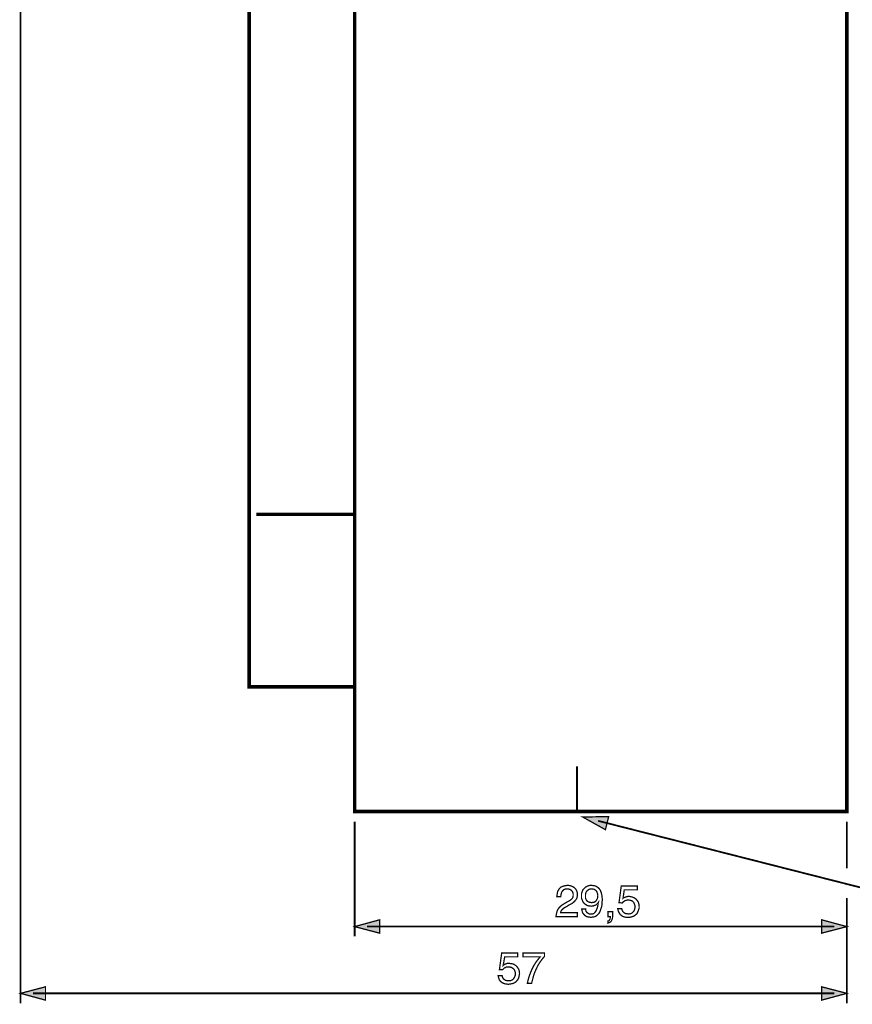
# Model space of a CAD drawing. Extents: x -2.38 to 2.38, y -4.74 to 4.75.
# Drawn here: x -2.16 to -0.2, y -2.38 to -0.06 of the extents above; entities that cross this region are included whole.
import ezdxf

# ---------------------------------------------------------------- set-up
doc = ezdxf.new("R2010")
doc.units = 0
doc.header["$LTSCALE"] = 0.000394
doc.layers.add('PLAN_1', color=7, linetype='CONTINUOUS')

msp = doc.modelspace()

# ---------------------------------------------------------------- linework, layer by layer
at = {"layer": 'PLAN_1', "color": 2, "linetype": 'CONTINUOUS'}
for points, const_width in [([(-2.160614, 1.267228), (-2.160614, -2.379906)], 0.00415), ([(-0.836807, -1.941209), (-0.783453, -1.97085), (-0.775744, -1.940024), (-0.836807, -1.941209)], 0.003), ([(-1.373917, -1.951878), (-1.373917, -2.222213)], 0.00415), ([(-0.800646, -1.950098), (-0.160972, -2.112539), (0.797051, -2.112539)], 0.00415), ([(-0.214921, -1.951878), (-0.214921, -2.061555)], 0.00415), ([(-0.89787, -2.128543), (-0.897276, -2.124394), (-0.896685, -2.120244), (-0.896091, -2.11728), (-0.894906, -2.114315), (-0.893126, -2.111945), (-0.891941, -2.109575), (-0.890165, -2.107795), (-0.887791, -2.106016), (-0.883642, -2.104236), (-0.879492, -2.103051), (-0.875937, -2.102461), (-0.872378, -2.101866), (-0.867634, -2.102461), (-0.863484, -2.103646), (-0.859335, -2.105425), (-0.85637, -2.107795), (-0.853409, -2.11076), (-0.851035, -2.114909), (-0.84985, -2.119059), (-0.849256, -2.123803), (-0.84985, -2.128543), (-0.851035, -2.132693), (-0.852815, -2.135657), (-0.855185, -2.138622), (-0.85815, -2.141587), (-0.861114, -2.143957), (-0.865264, -2.146331), (-0.868823, -2.148106), (-0.876528, -2.15285), (-0.880087, -2.15463), (-0.882457, -2.156406), (-0.884827, -2.15878), (-0.886606, -2.160559), (-0.887791, -2.162335), (-0.888386, -2.164114), (-0.888976, -2.165299), (-0.888976, -2.166484), (-0.849256, -2.166484), (-0.849256, -2.175378), (-0.89965, -2.175378), (-0.899055, -2.170043), (-0.89787, -2.165299), (-0.896685, -2.16115), (-0.894315, -2.157), (-0.891941, -2.154035), (-0.888976, -2.151071), (-0.886012, -2.148701), (-0.882457, -2.146331), (-0.872378, -2.140402), (-0.870008, -2.139217), (-0.867043, -2.137437), (-0.864673, -2.135657), (-0.862894, -2.133878), (-0.861114, -2.132102), (-0.859929, -2.129728), (-0.859335, -2.126764), (-0.859335, -2.123803), (-0.859335, -2.121429), (-0.859929, -2.119059), (-0.861114, -2.116689), (-0.862299, -2.114909), (-0.864673, -2.11313), (-0.867043, -2.11135), (-0.870008, -2.11076), (-0.873563, -2.110165), (-0.875937, -2.11076), (-0.878307, -2.11076), (-0.880087, -2.11135), (-0.881862, -2.112539), (-0.884236, -2.114909), (-0.886012, -2.11728), (-0.887201, -2.120244), (-0.887791, -2.123209), (-0.888386, -2.126173), (-0.888386, -2.128543), (-0.89787, -2.128543)], 0.003), ([(-0.839772, -2.127358), (-0.839772, -2.122024), (-0.838587, -2.117874), (-0.836807, -2.11313), (-0.833843, -2.109575), (-0.830878, -2.10661), (-0.826728, -2.104236), (-0.821988, -2.102461), (-0.816654, -2.101866), (-0.8125, -2.102461), (-0.80835, -2.103051), (-0.805386, -2.104236), (-0.802425, -2.106016), (-0.800051, -2.107795), (-0.798276, -2.109575), (-0.796496, -2.111945), (-0.794717, -2.114909), (-0.792937, -2.120244), (-0.791752, -2.125579), (-0.791161, -2.130917), (-0.790567, -2.136252), (-0.791161, -2.139807), (-0.791161, -2.145736), (-0.792346, -2.152256), (-0.794717, -2.15937), (-0.795902, -2.162929), (-0.797681, -2.166484), (-0.800051, -2.169449), (-0.802425, -2.171823), (-0.805386, -2.174193), (-0.808945, -2.175972), (-0.813094, -2.176563), (-0.817244, -2.177157), (-0.823173, -2.176563), (-0.827917, -2.175378), (-0.831472, -2.173008), (-0.834437, -2.170043), (-0.836807, -2.167079), (-0.837992, -2.16352), (-0.838587, -2.160559), (-0.839181, -2.157594), (-0.829693, -2.157594), (-0.829693, -2.160559), (-0.829102, -2.162929), (-0.827917, -2.164709), (-0.826138, -2.166484), (-0.824358, -2.167673), (-0.822579, -2.168858), (-0.820209, -2.169449), (-0.817839, -2.169449), (-0.81428, -2.169449), (-0.810724, -2.168264), (-0.80835, -2.165894), (-0.80598, -2.162929), (-0.804201, -2.15937), (-0.802425, -2.15463), (-0.801236, -2.148701), (-0.800051, -2.142181), (-0.801236, -2.143957), (-0.803016, -2.145736), (-0.804795, -2.147516), (-0.807165, -2.148701), (-0.809539, -2.149295), (-0.811909, -2.15048), (-0.81428, -2.15048), (-0.816654, -2.151071), (-0.821988, -2.15048), (-0.826138, -2.149295), (-0.830287, -2.146921), (-0.833252, -2.144551), (-0.836217, -2.140992), (-0.837992, -2.136843), (-0.839772, -2.132102), (-0.839772, -2.127358)], 0.003), ([(-0.801236, -2.126173), (-0.801831, -2.122614), (-0.802425, -2.120244), (-0.80361, -2.11728), (-0.804795, -2.114909), (-0.807165, -2.11313), (-0.809539, -2.11135), (-0.8125, -2.11076), (-0.816059, -2.110165), (-0.819614, -2.11076), (-0.821988, -2.11135), (-0.824358, -2.11313), (-0.826728, -2.114909), (-0.828508, -2.11728), (-0.829693, -2.120244), (-0.830287, -2.123209), (-0.830287, -2.126764), (-0.830287, -2.131508), (-0.829102, -2.135067), (-0.827323, -2.138028), (-0.825543, -2.139807), (-0.823173, -2.140992), (-0.820209, -2.142181), (-0.817839, -2.142181), (-0.815465, -2.142772), (-0.813689, -2.142181), (-0.811315, -2.142181), (-0.808945, -2.140992), (-0.806575, -2.139807), (-0.804795, -2.137437), (-0.803016, -2.134472), (-0.801831, -2.130917), (-0.801236, -2.126173)], 0.003), ([(-0.741953, -2.132693), (-0.740768, -2.131508), (-0.739583, -2.130917), (-0.737803, -2.130323), (-0.736618, -2.129728), (-0.734839, -2.129138), (-0.732469, -2.128543), (-0.730098, -2.127953), (-0.727724, -2.127953), (-0.723575, -2.128543), (-0.719425, -2.129728), (-0.715276, -2.131508), (-0.71172, -2.133878), (-0.708756, -2.137437), (-0.705791, -2.141587), (-0.704606, -2.146331), (-0.704012, -2.151665), (-0.704012, -2.15522), (-0.705197, -2.15878), (-0.706382, -2.162929), (-0.708756, -2.167673), (-0.709941, -2.169449), (-0.712311, -2.171228), (-0.714091, -2.173008), (-0.716461, -2.174193), (-0.719425, -2.175378), (-0.722984, -2.176563), (-0.726539, -2.177157), (-0.730689, -2.177157), (-0.734248, -2.177157), (-0.737803, -2.176563), (-0.741953, -2.175378), (-0.745512, -2.173008), (-0.748476, -2.170634), (-0.750846, -2.167079), (-0.753217, -2.162335), (-0.754406, -2.157), (-0.744917, -2.157), (-0.744327, -2.159965), (-0.743138, -2.162335), (-0.741362, -2.164709), (-0.739583, -2.166484), (-0.737213, -2.167673), (-0.734839, -2.168858), (-0.731874, -2.168858), (-0.728913, -2.169449), (-0.725949, -2.168858), (-0.722984, -2.168264), (-0.72002, -2.166484), (-0.71765, -2.164114), (-0.71587, -2.161744), (-0.714685, -2.15878), (-0.714091, -2.155815), (-0.713496, -2.15285), (-0.714091, -2.148701), (-0.715276, -2.145736), (-0.716461, -2.142772), (-0.71824, -2.140402), (-0.72061, -2.138622), (-0.723575, -2.137437), (-0.726539, -2.136843), (-0.730098, -2.136252), (-0.731874, -2.136252), (-0.733654, -2.136843), (-0.735433, -2.137437), (-0.737213, -2.138028), (-0.738988, -2.139217), (-0.740768, -2.140402), (-0.741953, -2.141587), (-0.743732, -2.143366), (-0.751441, -2.142772), (-0.746102, -2.103646), (-0.708161, -2.103646), (-0.708161, -2.112539), (-0.738988, -2.112539), (-0.741953, -2.132693)], 0.003), ([(-0.214921, -2.131508), (-0.214921, -2.379906)], 0.00415), ([(-0.777524, -2.164114), (-0.76626, -2.164114), (-0.76626, -2.174193), (-0.766854, -2.178937), (-0.768039, -2.183087), (-0.769224, -2.185457), (-0.771004, -2.187827), (-0.772783, -2.189012), (-0.774559, -2.189606), (-0.776339, -2.190201), (-0.777524, -2.190791), (-0.777524, -2.185457), (-0.775744, -2.185457), (-0.774559, -2.184862), (-0.773969, -2.183677), (-0.772783, -2.181898), (-0.772189, -2.180713), (-0.772189, -2.178937), (-0.771594, -2.177157), (-0.771594, -2.175378), (-0.777524, -2.175378), (-0.777524, -2.164114)], 0.003), ([(-1.373917, -2.199091), (-1.315228, -2.183087), (-1.315228, -2.214504), (-1.373917, -2.199091)], 0.003), ([(-1.34487, -2.199091), (-0.244563, -2.199091)], 0.00415), ([(-0.214921, -2.199091), (-0.274205, -2.183087), (-0.274205, -2.214504), (-0.214921, -2.199091)], 0.003), ([(-1.024146, -2.29039), (-1.022961, -2.289205), (-1.021181, -2.28861), (-1.019996, -2.287425), (-1.018217, -2.286831), (-1.016437, -2.28624), (-1.014067, -2.285646), (-1.012287, -2.285646), (-1.009917, -2.285646), (-1.005173, -2.28624), (-1.001024, -2.286831), (-0.996874, -2.289205), (-0.993319, -2.291575), (-0.990354, -2.29513), (-0.98798, -2.298689), (-0.986205, -2.303433), (-0.98561, -2.308768), (-0.986205, -2.312323), (-0.986795, -2.316472), (-0.98798, -2.320622), (-0.990354, -2.324772), (-0.99213, -2.326551), (-0.993909, -2.328921), (-0.995689, -2.33011), (-0.998654, -2.331886), (-1.001618, -2.333075), (-1.004583, -2.333665), (-1.008138, -2.33426), (-1.012287, -2.33485), (-1.015846, -2.33426), (-1.019996, -2.333665), (-1.023551, -2.33248), (-1.02711, -2.330701), (-1.030075, -2.328331), (-1.033035, -2.324772), (-1.034815, -2.320031), (-1.036, -2.314697), (-1.026516, -2.314697), (-1.025925, -2.317657), (-1.024736, -2.320031), (-1.023551, -2.322402), (-1.021181, -2.323587), (-1.019402, -2.325366), (-1.016437, -2.325961), (-1.014067, -2.326551), (-1.011102, -2.326551), (-1.007547, -2.326551), (-1.004583, -2.325366), (-1.001618, -2.323587), (-0.999839, -2.321811), (-0.998059, -2.319437), (-0.996874, -2.316472), (-0.995689, -2.313508), (-0.995689, -2.309953), (-0.995689, -2.306394), (-0.996874, -2.302839), (-0.998059, -2.300469), (-1.000433, -2.298094), (-1.002803, -2.296319), (-1.005173, -2.29513), (-1.008732, -2.293945), (-1.011697, -2.293945), (-1.013472, -2.293945), (-1.015846, -2.293945), (-1.017622, -2.294539), (-1.019402, -2.295724), (-1.021181, -2.296319), (-1.022366, -2.297504), (-1.024146, -2.29928), (-1.025331, -2.300469), (-1.033035, -2.300469), (-1.027701, -2.261339), (-0.98976, -2.261339), (-0.98976, -2.270232), (-1.020587, -2.270232), (-1.024146, -2.29039)], 0.003), ([(-0.977311, -2.261339), (-0.926921, -2.261339), (-0.926921, -2.269047), (-0.929882, -2.272602), (-0.934031, -2.277941), (-0.938185, -2.283866), (-0.942925, -2.291575), (-0.947075, -2.300469), (-0.951224, -2.309953), (-0.954189, -2.320622), (-0.957154, -2.33248), (-0.967232, -2.33248), (-0.965453, -2.324772), (-0.963083, -2.316472), (-0.960118, -2.308173), (-0.956563, -2.299874), (-0.952409, -2.291575), (-0.947669, -2.283866), (-0.942335, -2.276752), (-0.936996, -2.270232), (-0.977311, -2.270232), (-0.977311, -2.261339)], 0.003), ([(-2.160614, -2.356193), (-2.101925, -2.34078), (-2.101925, -2.372201), (-2.160614, -2.356193)], 0.003), ([(-0.214921, -2.356193), (-0.274205, -2.34078), (-0.274205, -2.372201), (-0.214921, -2.356193)], 0.003), ([(-2.130972, -2.356193), (-0.244563, -2.356193)], 0.00415)]:
    msp.add_lwpolyline(points, dxfattribs=dict(at, const_width=const_width))
at = {"layer": 'PLAN_1', "linetype": 'CONTINUOUS'}
for points, const_width in [([(-0.214921, -1.928165), (-0.214921, 0.910933), (-1.373917, 0.910933), (-1.373917, -1.928165), (-0.214921, -1.928165)], 0.008299), ([(-1.622319, 0.523811), (-1.622319, -1.634709), (-1.373917, -1.634709), (-1.373917, 0.523811), (-1.622319, 0.523811)], 0.008299), ([(-1.605717, -1.228618), (-1.373917, -1.228618)], 0.008299), ([(-0.850445, -1.821453), (-0.850445, -1.924606)], 0.00415)]:
    msp.add_lwpolyline(points, dxfattribs=dict(at, const_width=const_width))
at = {"layer": 'PLAN_1', "color": 2}
for points in [[(-0.836807, -1.941209), (-0.783453, -1.97085), (-0.836807, -1.941209), (-0.775744, -1.940024)], [(-1.373917, -2.199091), (-1.315228, -2.183087), (-1.373917, -2.199091), (-1.315228, -2.214504)], [(-0.214921, -2.199091), (-0.274205, -2.183087), (-0.214921, -2.199091), (-0.274205, -2.214504)], [(-2.160614, -2.356193), (-2.101925, -2.34078), (-2.160614, -2.356193), (-2.101925, -2.372201)], [(-0.214921, -2.356193), (-0.274205, -2.34078), (-0.214921, -2.356193), (-0.274205, -2.372201)]]:
    msp.add_solid(points, dxfattribs=at)

doc.saveas('drawing.dxf')
